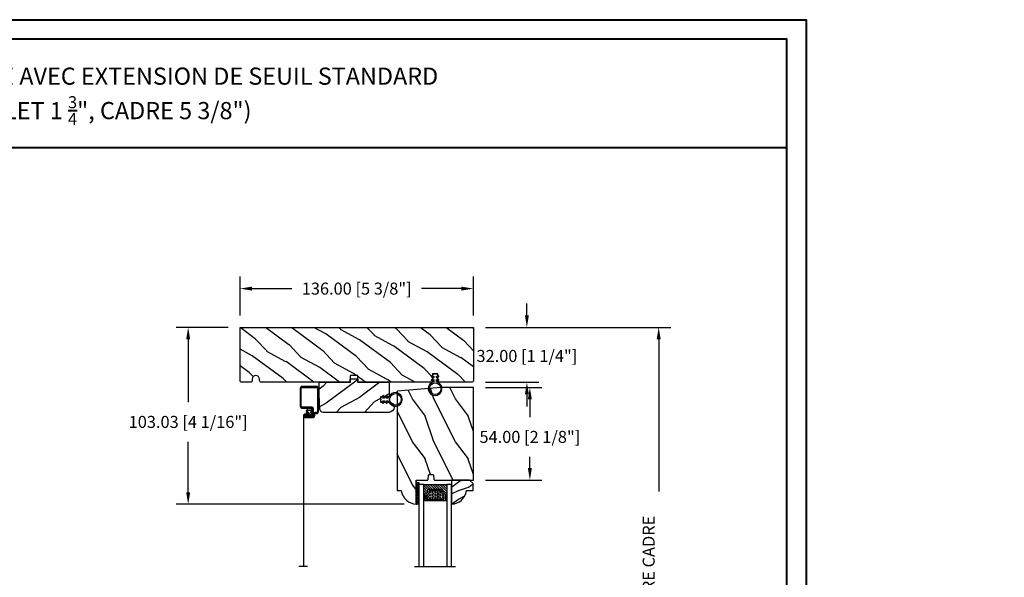
# Model space of a CAD drawing. Units: millimetres. Extents: x -1898 to 55221, y 0 to 3146.
# Drawn here: x 364 to 937, y 2821 to 3146 of the extents above; entities that cross this region are included whole.
import ezdxf

# ---------------------------------------------------------------- set-up
doc = ezdxf.new("R2010")
doc.units = ezdxf.units.MM
for name, color, linetype in [('Bois', 4, 'Continuous'), ('Cartouche', 161, 'Continuous'), ('Cotes', 7, 'Continuous'), ('Coupe-froid', 30, 'Continuous'), ('Foam', 5, 'Continuous'), ('Hatch', 1, 'Continuous'), ('MOUSTIQUAIRE', 51, 'Continuous'), ('Texte', 7, 'Continuous'), ('Verre', 5, 'Continuous')]:
    doc.layers.add(name, color=color, linetype=linetype)
doc.styles.add('Cotes', font='arial.ttf')
doc.linetypes.add('Amzigzag', pattern='A,0.0001,[136,genltshp.shx,S=0.04,R=0,X=0,Y=0],-11', length=11.0001)
doc.linetypes.add('ZIGZAG', pattern='A,0.0001,-0.2,[131,ltypeshp.shx,S=0.2,R=0,X=-0.2,Y=0],-0.4,[131,ltypeshp.shx,S=0.2,R=180,X=0.2,Y=0],-0.2', length=0.8001)
doc.dimstyles.new('1-1', dxfattribs={"dimtxt": 7, "dimasz": 7, "dimexe": 7, "dimexo": 7, "dimgap": 7, "dimtad": 0, "dimtih": 1, "dimtoh": 1, "dimzin": 0, "dimdsep": 46, "dimtxsty": 'Cotes', "dimcen": 0, "dimadec": 0, "dimazin": 0, "dimtfac": 1, "dimtofl": 0, "dimtmove": 0, "dimatfit": 3, "dimfxl": 0, "dimtolj": 1, "dimtzin": 0, "dimarcsym": 0})

# ---------------------------------------------------------------- blocks, each defined once
blk = doc.blocks.new('*D1')
at = {"layer": 'Cotes', "color": 0, "lineweight": -2, "transparency": 16777216}
for p, q in [((635.02, 2966.73), (743.03, 2966.73)), ((736.03, 2959.73), (736.03, 2871.12)), ((736.03, 2593.19), (736.03, 2700.83)), ((499.09, 2586.19), (743.03, 2586.19))]:
    blk.add_line(p, q, dxfattribs=at)
at = {"layer": 'Cotes', "color": 0, "transparency": 16777216}
for points in [[(734.86, 2959.73), (737.2, 2959.73), (736.03, 2966.73)], [(734.86, 2593.19), (737.2, 2593.19), (736.03, 2586.19)]]:
    blk.add_solid(points, dxfattribs=at)
at = {"layer": 'Defpoints', "color": 0, "transparency": 16777216}
for p in [(628.02, 2966.73), (736.03, 2966.73), (492.09, 2586.19)]:
    blk.add_point(p, dxfattribs=at)
at = {"layer": 'Cotes', "color": 0, "transparency": 16777216, "insert": (736.03, 2785.98), "char_height": 7, "attachment_point": 5, "rotation": 90, "style": 'Cotes'}
blk.add_mtext('\\A1;DIMENSION EXTÉRIEURE CADRE\\PFRAME SIZE', dxfattribs=at)
blk = doc.blocks.new('*D2')
at = {"layer": 'Cotes', "color": 0, "lineweight": -2, "transparency": 16777216}
for p, q in [((492.02, 2973.73), (492.02, 2996.31)), ((628.02, 2973.73), (628.02, 2996.31)), ((499.02, 2989.31), (522.23, 2989.31)), ((621.02, 2989.31), (597.82, 2989.31))]:
    blk.add_line(p, q, dxfattribs=at)
at = {"layer": 'Cotes', "color": 0, "transparency": 16777216}
for points in [[(499.02, 2990.48), (499.02, 2988.14), (492.02, 2989.31)], [(621.02, 2990.48), (621.02, 2988.14), (628.02, 2989.31)]]:
    blk.add_solid(points, dxfattribs=at)
at = {"layer": 'Defpoints', "color": 0, "transparency": 16777216}
for p in [(628.02, 2989.31), (492.02, 2966.73), (628.02, 2966.73)]:
    blk.add_point(p, dxfattribs=at)
at = {"layer": 'Cotes', "color": 0, "transparency": 16777216, "insert": (560.02, 2989.31), "char_height": 7, "attachment_point": 5, "style": 'Cotes'}
blk.add_mtext('\\A1;136.00 [5 3/8"]', dxfattribs=at)
blk = doc.blocks.new('*D3')
at = {"layer": 'Cotes', "color": 0, "lineweight": -2, "transparency": 16777216}
for p, q in [((659.21, 2973.73), (659.21, 2980.73)), ((635.02, 2966.73), (666.21, 2966.73)), ((635.02, 2934.73), (666.21, 2934.73)), ((659.21, 2927.73), (659.21, 2920.73))]:
    blk.add_line(p, q, dxfattribs=at)
at = {"layer": 'Cotes', "color": 0, "transparency": 16777216}
for points in [[(658.04, 2973.73), (660.37, 2973.73), (659.21, 2966.73)], [(658.04, 2927.73), (660.37, 2927.73), (659.21, 2934.73)]]:
    blk.add_solid(points, dxfattribs=at)
at = {"layer": 'Defpoints', "color": 0, "transparency": 16777216}
for p in [(628.02, 2966.73), (628.02, 2934.73), (659.21, 2934.73)]:
    blk.add_point(p, dxfattribs=at)
at = {"layer": 'Cotes', "color": 0, "transparency": 16777216, "insert": (659.21, 2950.08), "char_height": 7, "attachment_point": 5, "style": 'Cotes'}
blk.add_mtext('\\A1;32.00 [1 1/4"]', dxfattribs=at)
blk = doc.blocks.new('*D4')
at = {"layer": 'Cotes', "color": 0, "lineweight": -2, "transparency": 16777216}
for p, q in [((485.02, 2966.73), (454.78, 2966.73)), ((461.78, 2959.73), (461.78, 2923.18)), ((461.78, 2870.7), (461.78, 2900.12)), ((587.72, 2863.7), (454.78, 2863.7))]:
    blk.add_line(p, q, dxfattribs=at)
at = {"layer": 'Cotes', "color": 0, "transparency": 16777216}
for points in [[(460.61, 2959.73), (462.94, 2959.73), (461.78, 2966.73)], [(460.61, 2870.7), (462.94, 2870.7), (461.78, 2863.7)]]:
    blk.add_solid(points, dxfattribs=at)
at = {"layer": 'Defpoints', "color": 0, "transparency": 16777216}
for p in [(461.78, 2966.73), (492.02, 2966.73), (594.72, 2863.7)]:
    blk.add_point(p, dxfattribs=at)
at = {"layer": 'Cotes', "color": 0, "transparency": 16777216, "insert": (461.78, 2911.65), "char_height": 7, "attachment_point": 5, "style": 'Cotes'}
blk.add_mtext('\\A1;103.03 [4 1/16"]', dxfattribs=at)
blk = doc.blocks.new('V-006')
at = {"layer": 'Foam'}
h = blk.add_hatch(dxfattribs=at)
h.set_pattern_fill('GRAVEL', color=256, scale=0.075, style=0)
h.set_pattern_definition([(228.0128, (-26.72399, -53.63578), (-15.24001295, -17.14502107), [0.25629, -25.372875]), (184.9697, (-26.89544, -53.826285), (22.86003698, 1.90498656), [0.439804, -43.5405]), (132.5104, (-27.33359, -53.86438), (19.04998614, -20.95502047), [0.31011, -30.701025]), (267.2737, (-28.07654, -54.340635), (1.90499173, 38.09998774), [0.400504, -39.6498]), (292.8337, (-28.09559, -54.740685), (-9.52502704, 22.860013), [0.392726, -38.87985]), (357.2737, (-27.94319, -55.102635), (-38.09998774, 1.90499173), [0.400504, -39.6498]), (37.6942, (-27.54314, -55.121685), (-24.765015646, -19.04998302), [0.529645, -52.434825]), (72.2553, (-27.12404, -54.797835), (13.335026674, 41.910012155), [0.50004, -49.503975]), (121.4296, (-26.97164, -54.321585), (-15.24000393, 24.76497087), [0.40186, -39.784125]), (175.2364, (-27.18119, -53.97868), (20.95498354, -1.90498212), [0.458785, -22.480425]), (222.3974, (-27.63839, -53.940585), (-22.86000069, -20.95497274), [0.593309, -58.7376]), (138.8141, (-26.19059, -54.35968), (-13.3349915, 11.4299824), [0.202504, -20.04795]), (171.4692, (-26.34299, -54.22633), (24.7649622, -3.8100096), [0.38526, -38.14095]), (225, (-26.724, -54.1692), (-3e-16, -1.905), [0.269407, -2.42467]), (203.1986, (-26.85734, -53.94058), (9.5250321, 3.8100167), [0.14508, -14.36295]), (291.8014, (-26.9907, -53.99773), (-1.9050013, 5.7150037), [0.205175, -10.0536]), (30.9638, (-26.9145, -54.18823), (5.714994, 3.810003), [0.33324, -10.774725]), (161.5651, (-26.62874, -54.0168), (3.810002, -1.904997), [0.240965, -5.783175]), (16.3895, (-28.09559, -53.99773), (19.05001051, 5.71498811), [0.337566, -33.4191]), (70.3462, (-27.77174, -53.90248), (-7.61997877, -20.95497037), [0.2832, -28.03665]), (293.1986, (-26.62874, -53.63578), (-3.8100167, 9.5250321), [0.29016, -14.2179]), (343.6105, (-26.51444, -53.90248), (-19.05001051, 5.71498811), [0.337566, -33.4191]), (339.444, (-28.0956, -55.17883), (-9.5250118, 3.8099954), [0.325526, -15.950775]), (294.7751, (-27.79079, -55.29313), (-9.5249778, 20.95499027), [0.272754, -27.0027]), (66.8014, (-26.6097, -55.54078), (3.8100167, 9.5250321), [0.29016, -14.2179]), (17.354, (-26.49539, -55.27408), (-24.76500134, -7.6199885), [0.319337, -31.6143]), (69.444, (-27.54314, -55.54078), (-3.8099954, -9.5250118), [0.162764, -16.1136]), (101.3099, (-26.724, -55.5408), (-1.9049906, 7.6199756), [0.097136, -9.6165]), (165.9638, (-26.74304, -55.44553), (5.715004, -1.9049967), [0.392726, -7.461787]), (186.009, (-27.12404, -55.35028), (19.04997191, 1.90499555), [0.36395, -36.03105]), (303.6901, (-26.9145, -54.3597), (-1.9050007, 3.8099963), [0.274743, -6.593835]), (353.1572, (-26.76209, -54.588285), (32.38501339, -3.81001706), [0.479668, -47.487]), (60.9454, (-26.28584, -54.64543), (-7.6199823, -13.3349682), [0.19613, -19.41705]), (90, (-26.1906, -54.474), (-1.905, 1.905), [0.1143, -1.7907]), (120.2564, (-27.16214, -55.29313), (7.61998385, -13.33499327), [0.26465, -26.200425]), (48.0128, (-27.29549, -55.06453), (15.24001295, 17.14502107), [0.512582, -25.1166]), (0, (-26.9526, -54.6835), (1.905, 1.905), [0.4953, -1.4097]), (325.3048, (-26.45729, -54.68353), (-19.049967, 13.33500127), [0.301208, -29.819475]), (254.0546, (-26.20964, -54.85498), (-1.9050049, -7.6200182), [0.27737, -13.591275]), (207.646, (-26.28584, -55.121685), (-36.19498729, -19.05001198), [0.45161, -44.709375]), (175.4261, (-26.68589, -55.331235), (-24.7650057, 1.90499078), [0.477772, -47.29935]), (175.4261, (-26.68589, -55.331235), (-24.7650057, 1.90499078), [0.477772, -47.29935])])
h.paths.add_polyline_path([(6.3565, 0), (6.3565, 1.6), (-6.3565, 1.6), (-6.3565, 0)])
blk.add_line((-6.3565, 0), (-6.3565, 1.6), dxfattribs=at)
blk.add_lwpolyline([(-6.3565, 0), (-6.3565, 1.6), (6.3565, 1.6), (6.3565, 0)], close=True, dxfattribs=at)
blk = doc.blocks.new('D-059')
at = {"layer": 'Hatch'}
h = blk.add_hatch(dxfattribs=at)
h.set_pattern_fill('WOOD1', color=256, scale=10, style=0, pattern_type=2)
h.set_pattern_definition([(216.8699, (-335.2539, -33.65), (29.999999, 20.000001), [5, -45]), (206.5651, (-329.254, -36.65), (-9.99999, -10.000013), [11.18034, -11.18034]), (198.4349, (-329.254, -41.65), (-20.000004, -9.999984), [6.32456, -25.29822])])
edge = h.paths.add_edge_path()
edge.add_line((-10.5, 0), (0, 0))
edge.add_line((0, 0), (0, 14.03))
edge.add_arc((0.54, 4.7), 9.34, 93.30502, 171.39183)
edge.add_line((-8.7, 6.1), (-12.5, 6.1))
edge.add_line((-12.5, 6.1), (-12.5, 2))
edge.add_line((-12.5, 2), (-10.5, 0))
at = {"layer": 'Bois'}
blk.add_lwpolyline([(-10.5, 0), (0, 0), (0, 14.03, 0.354545), (-8.7, 6.1), (-12.5, 6.1), (-12.5, 2)], format="xyb", close=True, dxfattribs=at)
blk = doc.blocks.new('CR-013A')
at = {"layer": 'Hatch'}
h = blk.add_hatch(dxfattribs=at)
h.set_pattern_fill('WOOD1', color=256, scale=20, angle=10, style=0, pattern_type=2)
h.set_pattern_definition([(226.87, (-3.4333, -41.199), (52.14254, 49.8112), [10, -90]), (216.565, (9.426, -45.024), (-16.2232, -23.1691), [22.3607, -22.3607]), (208.435, (11.163, -54.872), (-35.91936, -26.64205), [12.649, -50.5964])])
edge = h.paths.add_edge_path()
edge.add_line((40.77, -0.5), (40.78, -8))
edge.add_arc((40.28, -8), 0.5, -90, 0.03435, ccw=False)
edge.add_line((40.28, -8.5), (35.78, -8.5))
edge.add_line((35.78, -8.5), (35.78, -11.5))
edge.add_line((35.78, -11.5), (40.7, -11.5))
edge.add_arc((40.7, -14.5), 3, -90, 90, ccw=False)
edge.add_line((40.7, -17.5), (2.33, -17.5))
edge.add_arc((2.33, -15.5), 2, 182, 270, ccw=False)
edge.add_line((0.33, -15.57), (0, -7.3))
edge.add_line((0, -7.3), (0, 0))
edge.add_line((0, 0), (18.25, 0))
edge.add_line((18.25, 0), (18.25, 2))
edge.add_line((18.25, 2), (22.44, 2))
edge.add_line((22.44, 2), (22.44, 0))
edge.add_line((22.44, 0), (40.27, 0))
edge.add_arc((40.27, -0.5), 0.5, 0.03435, 90, ccw=False)
at = {"layer": 'Bois'}
blk.add_lwpolyline([(40.77, -0.5), (40.78, -8, -0.414389), (40.28, -8.5), (35.78, -8.5), (35.78, -11.5), (40.7, -11.5, -1), (40.7, -17.5), (2.33, -17.5, -0.404026), (0.33, -15.57), (0, -7.3), (0, 0), (18.25, 0), (18.25, 2), (22.44, 2), (22.44, 0), (40.27, 0, -0.414038)], format="xyb", close=True, dxfattribs=at)
blk = doc.blocks.new('CR-005A')
at = {"layer": 'Hatch'}
h = blk.add_hatch(dxfattribs=at)
h.set_pattern_fill('WOOD1', color=256, scale=20, angle=10, style=0, pattern_type=2)
h.set_pattern_definition([(226.87, (-25.9894, -41.199), (52.14254, 49.8112), [10, -90]), (216.565, (-13.13, -45.024), (-16.22317, -23.16914), [22.3607, -22.3607]), (208.435, (-11.3934, -54.872), (-35.91936, -26.64205), [12.6491, -50.5964])])
h.paths.add_polyline_path([(7.07, 14.65), (7.07, 15.5, 0.414214), (6.07, 16.5), (1, 16.5, 0.414214), (0, 15.5), (0, -15.5), (136, -15.5), (136, 15.5, 0.414214), (135, 16.5), (115.29, 16.5), (115.2, 11.5), (112.2, 11.5), (112.13, 16.5), (68.81, 16.5), (68.74, 12.5), (64.14, 12.5), (64.07, 16.5), (12.37, 16.5, 0.414214), (11.37, 15.5), (11.37, 14.65, -1)])
at = {"layer": 'Bois'}
blk.add_lwpolyline([(11.37, 14.65, -1), (7.07, 14.65), (7.07, 15.5, 0.414214), (6.07, 16.5), (1, 16.5, 0.414214), (0, 15.5), (0, -15.5), (136, -15.5), (136, 15.5, 0.414214), (135, 16.5), (115.29, 16.5), (115.2, 11.5), (112.2, 11.5), (112.13, 16.5), (68.81, 16.5), (68.81, 16.5), (68.81, 16.5), (68.74, 12.5), (64.14, 12.5), (64.07, 16.5), (12.37, 16.5, 0.414214), (11.37, 15.5)], format="xyb", close=True, dxfattribs=at)
blk = doc.blocks.new('CF-026')
at = {"layer": 'Coupe-froid'}
blk.add_lwpolyline([(0.75, 9.33), (1.96, 8.89, 0.810153), (2.18, 9.25), (0.75, 10.63), (0.75, 11.33), (1.96, 10.89, 0.810153), (2.18, 11.25), (0.75, 12.63), (0.41, 12.63, -0.51148), (-0.41, 12.63), (-0.75, 12.63), (-2.18, 11.25, 0.810153), (-1.96, 10.89), (-0.75, 11.33), (-0.75, 10.63), (-2.18, 9.25, 0.810153), (-1.96, 8.89), (-0.75, 9.33), (-0.75, 7.93, 10.572078), (0.75, 7.93)], format="xyb", close=True, dxfattribs=at)
blk.add_circle((0, 4), 3.4, dxfattribs=at)
blk = doc.blocks.new('CR-007')
at = {"layer": 'Hatch'}
h = blk.add_hatch(dxfattribs=at)
h.set_pattern_fill('WOOD1', color=256, scale=25, style=0, pattern_type=2)
h.set_pattern_definition([(216.87, (10, 25), (75, 50), [12.5, -112.5]), (206.565, (25, 17.5), (-25, -25), [27.951, -27.951]), (198.435, (25, 5), (-50, -24.99996), [15.8114, -63.2456])])
edge = h.paths.add_edge_path()
edge.add_line((-54, -19), (-51.77, -44.5))
edge.add_line((-51.77, -44.5), (6.1, -44.5))
edge.add_line((6.1, -44.5), (6.1, -42))
edge.add_arc((4.7, -32.76), 9.34, 278.60817, 356.69498)
edge.add_line((14.03, -33.3), (0, -33.3))
edge.add_line((0, -33.3), (0, -26.9))
edge.add_arc((-0.5, -26.9), 0.5, 0, 90)
edge.add_line((-0.5, -26.4), (-2.8, -26.2))
edge.add_arc((-2.8, -25.7), 0.5, 180, 270, ccw=False)
edge.add_line((-3.3, -25.7), (-3.3, -23.7))
edge.add_arc((-2.8, -23.7), 0.5, 90, 180, ccw=False)
edge.add_line((-2.8, -23.2), (-0.5, -23))
edge.add_arc((-0.5, -22.5), 0.5, 270, 360)
edge.add_line((0, -22.5), (0, 0))
edge.add_line((0, 0), (-54, 0))
edge.add_line((-54, 0), (-54, -19))
at = {"layer": 'Bois'}
blk.add_lwpolyline([(-54, -19), (-51.77, -44.5), (6.1, -44.5), (6.1, -42, 0.354545), (14.03, -33.3), (0, -33.3), (0, -26.9, 0.414214), (-0.5, -26.4), (-2.8, -26.2, -0.414214), (-3.3, -25.7), (-3.3, -23.7, -0.414214), (-2.8, -23.2), (-0.5, -23, 0.414214), (0, -22.5), (0, 0), (-54, 0), (-54, -19)], format="xyb", dxfattribs=at)
blk = doc.blocks.new('CM-006')
at = {"layer": 'MOUSTIQUAIRE'}
blk.add_lwpolyline([(1.4, -0.45), (1.36, -0.12, 0.038732), (1.51, 0.11), (1.83, 0.2), (1.67, 0.49, 0.038732), (1.72, 0.75), (1.98, 0.95), (1.72, 1.16, 0.038732), (1.67, 1.42), (1.83, 1.71), (1.51, 1.8, 0.038732), (1.36, 2.02), (1.4, 2.35), (1.07, 2.31, 0.038732), (0.85, 2.46), (0.76, 2.78), (0.47, 2.62, 0.038732), (0.21, 2.67), (0, 2.93), (-0.21, 2.67, 0.038732), (-0.47, 2.62), (-0.76, 2.78), (-0.85, 2.46, 0.038732), (-1.07, 2.31), (-1.4, 2.35), (-1.36, 2.02, 0.038732), (-1.51, 1.8), (-1.83, 1.71), (-1.67, 1.42, 0.038732), (-1.72, 1.16), (-1.98, 0.95), (-1.72, 0.75, 0.038732), (-1.67, 0.49), (-1.83, 0.2), (-1.51, 0.11, 0.038732), (-1.36, -0.12), (-1.4, -0.45), (-1.07, -0.41, 0.038732), (-0.85, -0.56), (-0.76, -0.88), (-0.47, -0.71, 0.038732), (-0.21, -0.76), (0, -1.03), (0.21, -0.76, 0.038732), (0.47, -0.71), (0.76, -0.88), (0.85, -0.56, 0.038732), (1.07, -0.41)], format="xyb", close=True, dxfattribs=at)
blk.add_circle((0, 0.95), 0.953, dxfattribs=at)
blk = doc.blocks.new('CM-008')
at = {"layer": 'MOUSTIQUAIRE'}
blk.add_line((2.53, 17.52), (2.53, 16.88), dxfattribs=at)
blk.add_lwpolyline([(0.31, 16.88), (0.31, 16.25), (2.53, 16.25, 1), (2.53, 18.15), (-2.1, 18.15, 0.414214), (-3.11, 17.14), (-3.11, 16.25, -0.414214), (-3.49, 15.87), (-4.31, 15.87, 0.414214), (-5.32, 14.85), (-5.32, 1.02, 0.414214), (-4.31, 0), (4.31, 0, 0.414214), (5.32, 1.02), (5.32, 11.64, 0.404026), (4.34, 12.65), (-1.47, 12.65, -0.404026), (-1.84, 13.03), (-1.84, 16.5, -0.414214), (-1.46, 16.88), (2.53, 16.88, 1), (2.53, 17.52), (-2.1, 17.52, 0.414214), (-2.48, 17.14), (-2.48, 13.03, 0.404026), (-1.5, 12.02), (4.32, 12.02, -0.404026), (4.69, 11.64), (4.69, 1.02, -0.414214), (4.31, 0.63), (-4.31, 0.63, -0.414214), (-4.69, 1.02), (-4.69, 14.85, -0.414214), (-4.31, 15.23), (-3.49, 15.23, 0.414214), (-2.48, 16.25)], format="xyb", dxfattribs=at)
blk.add_arc((-1.46, 16.5), 1.02, 90, 180, dxfattribs=at)
blk = doc.blocks.new('*D162')
at = {"layer": 'Cotes', "color": 0, "lineweight": -2, "transparency": 16777216}
for p, q in [((635.02, 2931.73), (667.95, 2931.73)), ((660.95, 2924.73), (660.95, 2914.46)), ((660.95, 2884.73), (660.95, 2891.4)), ((635.02, 2877.73), (667.95, 2877.73))]:
    blk.add_line(p, q, dxfattribs=at)
at = {"layer": 'Cotes', "color": 0, "transparency": 16777216}
for points in [[(659.78, 2924.73), (662.12, 2924.73), (660.95, 2931.73)], [(659.78, 2884.73), (662.12, 2884.73), (660.95, 2877.73)]]:
    blk.add_solid(points, dxfattribs=at)
at = {"layer": 'Defpoints', "color": 0, "transparency": 16777216}
for p in [(628.02, 2931.73), (628.02, 2877.73), (660.95, 2877.73)]:
    blk.add_point(p, dxfattribs=at)
at = {"layer": 'Cotes', "color": 0, "transparency": 16777216, "insert": (660.95, 2902.93), "char_height": 7, "attachment_point": 5, "style": 'Cotes'}
blk.add_mtext('\\A1;54.00 [2 1/8"]', dxfattribs=at)
blk = doc.blocks.new('V-033')
at = {"layer": 'Verre'}
h = blk.add_hatch(dxfattribs=at)
h.set_pattern_fill('ANSI31', scale=8, style=0)
h.set_pattern_definition([(45, (-478.406, -84.2616), (-0.7071068, 0.7071068), [])])
edge = h.paths.add_edge_path()
edge.add_line((3.4, 7.45), (2.8, 7.45))
edge.add_line((2.8, 7.45), (2.8, 0))
edge.add_line((2.8, 0), (16.2, 0))
edge.add_line((16.2, 0), (16.2, 7.45))
edge.add_line((16.2, 7.45), (15.6, 7.45))
edge.add_line((15.6, 7.45), (15.6, 5.98))
edge.add_arc((15.3, 5.98), 0.3, -81.15012, 0, ccw=False)
edge.add_arc((15.6, 4.05), 1.65, 98.84988, 180)
edge.add_line((13.95, 4.05), (13.95, 3.25))
edge.add_arc((13.65, 3.25), 0.3, 270, 360, ccw=False)
edge.add_line((13.65, 2.95), (5.35, 2.95))
edge.add_arc((5.35, 3.25), 0.3, 180, 270, ccw=False)
edge.add_line((5.05, 3.25), (5.05, 4.05))
edge.add_arc((3.4, 4.05), 1.65, 0, 81.15012)
edge.add_arc((3.7, 5.98), 0.3, 180, 261.15012, ccw=False)
edge.add_line((3.4, 5.98), (3.4, 7.45))
h = blk.add_hatch(dxfattribs=at)
h.set_pattern_fill('HEX', scale=4, style=0)
h.set_pattern_definition([(0, (-459.4386, -84.2616), (0, 0.8660254), [0.5, -1]), (120, (-459.4386, -84.2616), (-0.75, -0.4330127), [0.5, -1]), (60, (-458.9386, -84.2616), (-0.75, 0.4330127), [0.5, -1])])
edge = h.paths.add_edge_path()
edge.add_line((5.9, 3.8), (5.9, 4.05))
edge.add_arc((3.4, 4.05), 2.5, 360, 430.12313)
edge.add_line((4.25, 6.4), (4.25, 8.6))
edge.add_line((4.25, 8.6), (14.75, 8.6))
edge.add_line((14.75, 8.6), (14.75, 6.4))
edge.add_arc((15.6, 4.05), 2.5, 109.87687, 180)
edge.add_line((13.1, 4.05), (13.1, 3.8))
edge.add_line((13.1, 3.8), (5.9, 3.8))
at = {"layer": 'Verre', "color": 7, "linetype": 'Amzigzag', "ltscale": 1.5}
blk.add_line((-2.7, 47.79), (21.22, 47.79), dxfattribs=at)
at = {"layer": 'Verre'}
for points in [[(2.8, 47.79), (2.8, 0), (0, 0), (0, 47.79)], [(19, 47.79), (19, 0), (16.2, 0), (16.2, 47.79)], [(3.4, 7.45), (2.8, 7.45), (2.8, 0), (16.2, 0), (16.2, 7.45), (15.6, 7.45)]]:
    blk.add_lwpolyline(points, dxfattribs=at)
for points in [[(3.4, 7.45), (2.8, 7.45), (2.8, 0), (16.2, 0), (16.2, 7.45), (15.6, 7.45), (15.6, 5.98, -0.369664), (15.35, 5.68, 0.369664), (13.95, 4.05), (13.95, 3.25, -0.414214), (13.65, 2.95), (5.35, 2.95, -0.414214), (5.05, 3.25), (5.05, 4.05, 0.369664), (3.65, 5.68, -0.369664), (3.4, 5.98)], [(5.35, 2.95, -0.414214), (5.05, 3.25), (5.05, 4.05, 0.369664), (3.65, 5.68, -0.369664), (3.4, 5.98), (3.4, 9.15, -0.414214), (3.7, 9.45), (15.3, 9.45, -0.414214), (15.6, 9.15), (15.6, 5.98, -0.369664), (15.35, 5.68, 0.369664), (13.95, 4.05), (13.95, 3.25, -0.414214), (13.65, 2.95)], [(5.9, 3.8), (5.9, 4.05, 0.31589), (4.25, 6.4), (4.25, 8.6), (14.75, 8.6), (14.75, 6.4, 0.31589), (13.1, 4.05), (13.1, 3.8)]]:
    blk.add_lwpolyline(points, format="xyb", close=True, dxfattribs=at)
for points in [[(2.91, 7.45), (3.29, 7.45), (3.29, 9.45), (2.91, 9.45)], [(16.09, 7.45), (15.71, 7.45), (15.71, 9.45), (16.09, 9.45)]]:
    blk.add_lwpolyline(points, close=True, dxfattribs=at)

msp = doc.modelspace()

# ---------------------------------------------------------------- linework, layer by layer
at = {"layer": 'Cartouche', "color": 41, "lineweight": 40}
msp.add_line((11.34, 3071.455), (810.689, 3071.455), dxfattribs=at)
at = {"layer": 'Cartouche', "color": 163, "lineweight": 40}
msp.add_lwpolyline([(0, 3145.974), (822.029, 3145.974), (822.029, 2072.987), (0, 2072.987)], close=True, dxfattribs=at)
at = {"layer": 'Cartouche', "color": 41, "lineweight": 40}
msp.add_lwpolyline([(11.34, 3134.634), (11.34, 2084.327), (810.689, 2084.327), (810.689, 3134.634)], close=True, dxfattribs=at)
at = {"layer": 'MOUSTIQUAIRE', "linetype": 'ZIGZAG', "ltscale": 2}
msp.add_line((528.922, 2915.13), (528.922, 2827.44), dxfattribs=at)
at = {"layer": 'MOUSTIQUAIRE', "linetype": 'Amzigzag', "ltscale": 0.3}
msp.add_line((531.413, 2827.44), (526.354, 2827.44), dxfattribs=at)

# ---------------------------------------------------------------- block references
at = {"layer": 'Bois', "xscale": -1, "rotation": 180}
msp.add_blockref('CR-005A', (492.025, 2951.229), dxfattribs=at)
at = {"layer": 'Bois'}
msp.add_blockref('CR-013A', (538.12, 2934.729), dxfattribs=at)
at = {"layer": 'Bois', "color": 0, "rotation": 270}
msp.add_blockref('CR-007', (628.025, 2877.729), dxfattribs=at)
at = {"layer": 'Bois', "rotation": 180}
msp.add_blockref('D-059', (615.325, 2877.729), dxfattribs=at)
at = {"layer": 'Coupe-froid'}
msp.add_blockref('CF-026', (605.727, 2926.979), dxfattribs=at)
at = {"layer": 'Coupe-froid', "rotation": 90}
msp.add_blockref('CF-026', (586.571, 2924.729), dxfattribs=at)
at = {"layer": 'Foam', "rotation": 90}
msp.add_blockref('V-006', (596.325, 2870.056), dxfattribs=at)
at = {"layer": 'MOUSTIQUAIRE', "rotation": 180}
msp.add_blockref('CM-008', (532.403, 2932.329), dxfattribs=at)
at = {"layer": 'MOUSTIQUAIRE'}
msp.add_blockref('CM-006', (532.449, 2916.635), dxfattribs=at)
at = {"layer": 'Verre', "xscale": -1, "rotation": 180}
msp.add_blockref('V-033', (596.325, 2875.229), dxfattribs=at)

# ---------------------------------------------------------------- texts
at = {"color": 0, "insert": (-1904.976, 2827.137), "char_height": 100, "width": 1579.75404, "attachment_point": 1}
msp.add_mtext('\\pi508.98;{\\fArial|b0|i0|c0|p34;Crémone\\fArial|b0|i0|c238|p34; \\fArial|b0|i0|c0|p34;\\P\\pi569.72;\\fArial|b0|i0|c238|p34;de bois}', dxfattribs=at)
at = {"layer": 'Texte', "lineweight": 40, "insert": (415.289, 3101.358), "char_height": 10, "width": 659.79545, "attachment_point": 5}
msp.add_mtext('\\A1;{\\fArial|b0|i0|c0|p34;FENÊTRE À CRÉMONE AVEC EXTENSION DE SEUIL STANDARD\\P(VOLET 1 \\H0.7x;\\S3/4;\\H1.4286x;", CADRE 5 3/8")}', dxfattribs=at)

# ---------------------------------------------------------------- dimensions: what is measured, and where the dimension line sits
at = {"layer": 'Cotes'}
dim = msp.add_linear_dim(base=(628.025, 2989.311), p1=(492.025, 2966.729), p2=(628.025, 2966.729), dimstyle='1-1', dxfattribs=at)
dim.commit()
dim.dimension.update_dxf_attribs({"geometry": '*D2', "text_midpoint": (560.025, 2989.311)})
for base, p1, p2, picture, middle in [((659.207, 2934.729), (628.025, 2966.729), (628.025, 2934.729), '*D3', (659.207, 2950.084)), ((461.778, 2966.729), (594.725, 2863.699), (492.025, 2966.729), '*D4', (461.778, 2911.648)), ((660.95, 2877.729), (628.025, 2931.729), (628.025, 2877.729), '*D162', (660.95, 2902.931))]:
    dim = msp.add_linear_dim(base=base, p1=p1, p2=p2, angle=90, dimstyle='1-1', dxfattribs=at)
    dim.commit()
    dim.dimension.update_dxf_attribs({"geometry": picture, "text_midpoint": middle, "dimtype": 160})
dim = msp.add_linear_dim(base=(736.03, 2966.729), p1=(492.091, 2586.194), p2=(628.025, 2966.729), angle=90, text='DIMENSION EXTÉRIEURE CADRE\\PFRAME SIZE', dimstyle='1-1', dxfattribs=at)
dim.commit()
dim.dimension.update_dxf_attribs({"geometry": '*D1', "text_midpoint": (736.03, 2785.977), "dimtype": 160, "text_rotation": 90})

doc.saveas('drawing.dxf')
